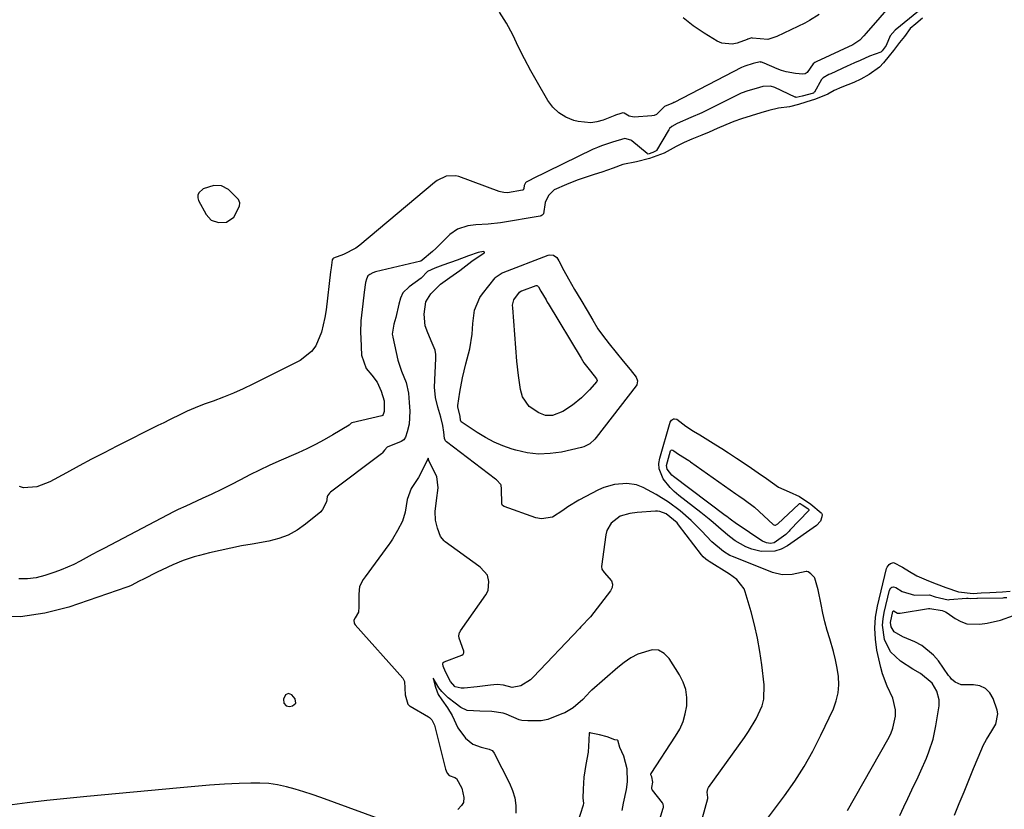
# Model space of a CAD drawing. Units: inches. Extents: x 1905579 to 1910906, y 437825 to 443131.
# Drawn here: x 1907797 to 1908119, y 438744 to 439003 of the extents above; entities that cross this region are included whole.
import ezdxf

# ---------------------------------------------------------------- set-up
doc = ezdxf.new("R2010")
doc.units = ezdxf.units.IN
doc.header["$MEASUREMENT"] = 0
for name, color, linetype in [('1', 7, 'Continuous'), ('7', 7, 'Continuous'), ('8', 7, 'Continuous')]:
    doc.layers.add(name, color=color, linetype=linetype)

msp = doc.modelspace()

# ---------------------------------------------------------------- linework, layer by layer
at = {"layer": '1', "color": 18}
for points in [[(1907864.89, 438936.35, 1790), (1907867.29, 438938.04, 1790), (1907869.2, 438941.6, 1790), (1907869.25, 438942.72, 1790), (1907868.84, 438943.77, 1790), (1907865.55, 438947.02, 1790), (1907863.3, 438948.24, 1790), (1907860.75, 438948.4, 1790), (1907857.25, 438947.23, 1790), (1907855.83, 438945.94, 1790), (1907855.5, 438945.19, 1790), (1907855.51, 438944.36, 1790), (1907855.74, 438943.49, 1790), (1907858.21, 438938.87, 1790), (1907859.89, 438937.05, 1790), (1907862.24, 438936.27, 1790), (1907864.89, 438936.35, 1790)], [(1907885.18, 438782.23, 1784), (1907884.17, 438781.7, 1784), (1907883.52, 438780.29, 1784), (1907883.66, 438779.04, 1784), (1907884.4, 438778.16, 1784), (1907885.49, 438777.98, 1784), (1907886.46, 438778.17, 1784), (1907887.52, 438779.06, 1784), (1907887.3, 438780.42, 1784), (1907886.22, 438781.75, 1784), (1907885.18, 438782.23, 1784)]]:
    msp.add_polyline3d(points, dxfattribs=at)
at = {"layer": '7', "color": 18}
for points in [[(1908082.91, 439008.48, 1792), (1908074.04, 438998.15, 1792), (1908073.25, 438997.28, 1792), (1908071.88, 438995.96, 1792), (1908069.95, 438994.55, 1792), (1908069.66, 438994.43, 1792), (1908057.6, 438988.78, 1792), (1908057.26, 438988.62, 1792), (1908056.64, 438988.2, 1792), (1908054.71, 438985.3, 1792), (1908054.04, 438984.86, 1792), (1908053.24, 438984.76, 1792), (1908050.94, 438984.98, 1792), (1908047.84, 438985.53, 1792), (1908046.34, 438986, 1792), (1908044.86, 438986.56, 1792), (1908040.62, 438988.41, 1792), (1908039.75, 438988.7, 1792), (1908039.45, 438988.76, 1792), (1908039.36, 438988.77, 1792), (1908037.07, 438988.32, 1792), (1908034.29, 438987.41, 1792), (1908033.26, 438986.93, 1792), (1908011.24, 438975.56, 1792), (1908011.13, 438975.5, 1792), (1908010.78, 438975.33, 1792), (1908009.42, 438974.76, 1792), (1908008.07, 438974.16, 1792), (1908005.43, 438971.56, 1792), (1908004.73, 438971.3, 1792), (1908003.98, 438971.15, 1792), (1907998.19, 438970.75, 1792), (1907996.49, 438971.07, 1792), (1907994.85, 438972.07, 1792), (1907994.42, 438972.14, 1792), (1907993.85, 438971.95, 1792), (1907992.06, 438971.34, 1792), (1907991.88, 438971.27, 1792), (1907991.79, 438971.23, 1792), (1907987.98, 438969.74, 1792), (1907985.98, 438969.17, 1792), (1907983.96, 438968.86, 1792), (1907979.87, 438969.29, 1792), (1907978.4, 438969.68, 1792), (1907975.82, 438970.72, 1792), (1907973.5, 438972.1, 1792), (1907971.57, 438973.99, 1792), (1907969.9, 438976.21, 1792), (1907966.52, 438982.08, 1792), (1907964.38, 438985.9, 1792), (1907962.32, 438989.76, 1792), (1907960.35, 438993.67, 1792), (1907958.46, 438997.62, 1792), (1907956.41, 439001.45, 1792), (1907954.09, 439005.08, 1792)], [(1908092.43, 439003.07, 1788), (1908090.19, 439001.26, 1788), (1908088.34, 438999.72, 1788), (1908086.47, 438997.15, 1788), (1908084.88, 438995.09, 1788), (1908082.9, 438992.55, 1788), (1908081.55, 438990.83, 1788), (1908079.7, 438988.52, 1788), (1908078.38, 438987.06, 1788), (1908074.93, 438984.68, 1788), (1908072.25, 438983.14, 1788), (1908069.91, 438982.11, 1788), (1908066.01, 438980.48, 1788), (1908063.56, 438979.41, 1788), (1908061.44, 438978.28, 1788), (1908057.43, 438976.6, 1788), (1908054.24, 438975.62, 1788), (1908051.83, 438974.89, 1788), (1908048.91, 438974.06, 1788), (1908045.38, 438973.61, 1788), (1908042.15, 438972.91, 1788), (1908039.6, 438972.13, 1788), (1908036.44, 438971.16, 1788), (1908033.28, 438970.17, 1788), (1908030.75, 438969.28, 1788), (1908028.15, 438968.18, 1788), (1908025.34, 438966.97, 1788), (1908022.67, 438965.86, 1788), (1908020.29, 438964.86, 1788), (1908017.03, 438963.5, 1788), (1908014.51, 438962.44, 1788), (1908011.92, 438961.07, 1788), (1908007.99, 438958.92, 1788), (1908005.6, 438958.04, 1788), (1908003.18, 438957.18, 1788), (1907998.88, 438956.1, 1788), (1907994.43, 438955.18, 1788), (1907991.29, 438954.07, 1788), (1907987.54, 438952.75, 1788), (1907985.12, 438951.94, 1788), (1907981.84, 438950.92, 1788), (1907979.58, 438950.14, 1788), (1907975.99, 438948.7, 1788), (1907972.05, 438946.97, 1788), (1907970.13, 438945.13, 1788), (1907969.02, 438942.76, 1788), (1907968.5, 438939.08, 1788), (1907968.07, 438938.61, 1788), (1907967.79, 438938.47, 1788), (1907967.48, 438938.37, 1788), (1907954.45, 438936.2, 1788), (1907950.45, 438935.73, 1788), (1907946.42, 438935.49, 1788), (1907943.76, 438935.12, 1788), (1907940.42, 438934.09, 1788), (1907937.95, 438932.31, 1788), (1907933.32, 438927.75, 1788), (1907932.2, 438926.73, 1788), (1907928.84, 438923.89, 1788), (1907928.43, 438923.63, 1788), (1907913.65, 438920.11, 1788), (1907912.73, 438919.82, 1788), (1907911.72, 438919.29, 1788), (1907911.15, 438918.79, 1788), (1907910.65, 438917.75, 1788), (1907910.39, 438916.59, 1788), (1907909.95, 438913.43, 1788), (1907909.44, 438909.68, 1788), (1907908.99, 438905.93, 1788), (1907908.83, 438904.05, 1788), (1907908.72, 438900.28, 1788), (1907908.77, 438898.39, 1788), (1907909.07, 438892.85, 1788), (1907910.54, 438888.52, 1788), (1907912.41, 438886.34, 1788), (1907914.13, 438884.05, 1788), (1907915.51, 438881.1, 1788), (1907916.49, 438877.88, 1788), (1907916.46, 438874.48, 1788), (1907916.12, 438873.45, 1788), (1907915.87, 438873.12, 1788), (1907915.64, 438873.02, 1788), (1907905.89, 438870.7, 1788), (1907905.7, 438870.63, 1788), (1907904.96, 438869.95, 1788), (1907899.64, 438866.78, 1788), (1907896.86, 438865.2, 1788), (1907894.05, 438863.68, 1788), (1907891.18, 438862.27, 1788), (1907888.28, 438860.93, 1788), (1907882.05, 438858.19, 1788), (1907878.86, 438856.75, 1788), (1907875.7, 438855.26, 1788), (1907872.57, 438853.7, 1788), (1907869.44, 438852.09, 1788), (1907866.35, 438850.48, 1788), (1907863.24, 438848.91, 1788), (1907860.1, 438847.4, 1788), (1907856.94, 438845.92, 1788), (1907851.62, 438843.49, 1788), (1907849.07, 438842.33, 1788), (1907848.06, 438841.84, 1788), (1907847.56, 438841.59, 1788), (1907825.05, 438829.75, 1788), (1907823.04, 438828.69, 1788), (1907821.04, 438827.62, 1788), (1907817.05, 438825.46, 1788), (1907815.03, 438824.43, 1788), (1907810.89, 438822.61, 1788), (1907808.76, 438821.83, 1788), (1907805.5, 438820.73, 1788), (1907802.7, 438820.04, 1788), (1907799.88, 438819.65, 1788), (1907797.04, 438819.73, 1788)], [(1908058.63, 439004.27, 1794), (1908055.52, 439002.33, 1794), (1908053.9, 439001.48, 1794), (1908044.83, 438997.07, 1794), (1908041.84, 438996.15, 1794), (1908036.87, 438996.58, 1794), (1908036.57, 438996.63, 1794), (1908036.24, 438996.54, 1794), (1908035.66, 438996.37, 1794), (1908035.34, 438996.25, 1794), (1908035.21, 438996.2, 1794), (1908035.14, 438996.17, 1794), (1908031.83, 438994.95, 1794), (1908030.14, 438994.58, 1794), (1908026.85, 438994.9, 1794), (1908025.26, 438995.58, 1794), (1908021.01, 438998.16, 1794), (1908017.48, 439000.58, 1794), (1908014.15, 439003.23, 1794)], [(1908041.13, 438740.47, 1786), (1908047.31, 438748.74, 1786), (1908050.63, 438753.47, 1786), (1908053.74, 438758.33, 1786), (1908056.56, 438763.37, 1786), (1908059.18, 438768.53, 1786), (1908063.27, 438777.21, 1786), (1908064.21, 438779.77, 1786), (1908064.85, 438782.37, 1786), (1908065.04, 438785.04, 1786), (1908064.94, 438787.75, 1786), (1908064.51, 438790.49, 1786), (1908063.99, 438793.21, 1786), (1908063.32, 438795.9, 1786), (1908062.1, 438800.01, 1786), (1908061.26, 438802.8, 1786), (1908060.5, 438805.6, 1786), (1908059.83, 438808.43, 1786), (1908059.23, 438811.28, 1786), (1908058.28, 438816.12, 1786), (1908057.16, 438819.87, 1786), (1908057.07, 438820.1, 1786), (1908055.91, 438821.35, 1786), (1908055.04, 438821.95, 1786), (1908054.6, 438822.12, 1786), (1908054.36, 438822.11, 1786), (1908049.79, 438821.11, 1786), (1908046.53, 438821.01, 1786), (1908043.37, 438821.79, 1786), (1908030.58, 438826.84, 1786), (1908029.45, 438827.34, 1786), (1908027.32, 438828.58, 1786), (1908023.55, 438831.81, 1786), (1908020.13, 438835.44, 1786), (1908016.77, 438838.81, 1786), (1908013.19, 438841.94, 1786), (1908009.37, 438844.77, 1786), (1908005.32, 438847.25, 1786), (1908001.09, 438849.57, 1786), (1907998.88, 438850.44, 1786), (1907995.77, 438850.85, 1786), (1907991.76, 438850.57, 1786), (1907988.22, 438849.6, 1786), (1907986.53, 438848.84, 1786), (1907980.09, 438845.39, 1786), (1907976.52, 438843.27, 1786), (1907974.82, 438842.09, 1786), (1907971.47, 438839.91, 1786), (1907967.87, 438839.32, 1786), (1907965.97, 438839.67, 1786), (1907955.63, 438843.34, 1786), (1907955.15, 438843.69, 1786), (1907954.88, 438844.23, 1786), (1907954.8, 438849.12, 1786), (1907954.66, 438850.34, 1786), (1907954.57, 438850.54, 1786), (1907953.16, 438852.04, 1786), (1907952.87, 438852.28, 1786), (1907936.87, 438864.46, 1786), (1907936.53, 438864.79, 1786), (1907936.12, 438865.65, 1786), (1907935.89, 438867.66, 1786), (1907935.6, 438869.84, 1786), (1907934.94, 438872.58, 1786), (1907934.03, 438875.9, 1786), (1907933.2, 438879.01, 1786), (1907932.85, 438882.36, 1786), (1907933.34, 438891.72, 1786), (1907933.35, 438892.19, 1786), (1907933.32, 438893.12, 1786), (1907933.12, 438894.49, 1786), (1907932.18, 438896.77, 1786), (1907930.73, 438900.19, 1786), (1907929.85, 438902.47, 1786), (1907929.53, 438906.28, 1786), (1907930.09, 438910.35, 1786), (1907931.72, 438912.96, 1786), (1907934.89, 438916.1, 1786), (1907937.93, 438918.26, 1786), (1907941.12, 438920.51, 1786), (1907943.16, 438922.08, 1786), (1907945.15, 438923.66, 1786), (1907949.11, 438926.3, 1786), (1907949.19, 438926.42, 1786), (1907949.2, 438926.51, 1786), (1907949.17, 438926.59, 1786), (1907949.11, 438926.66, 1786), (1907949.01, 438926.71, 1786), (1907948.96, 438926.72, 1786), (1907947.13, 438926.48, 1786), (1907944.04, 438925.34, 1786), (1907940.25, 438923.9, 1786), (1907935.66, 438922.33, 1786), (1907932.96, 438921.35, 1786), (1907930.6, 438920.26, 1786), (1907928.52, 438918, 1786), (1907924.6, 438915.2, 1786), (1907922.59, 438913.23, 1786), (1907921.76, 438911.46, 1786), (1907921.22, 438909.57, 1786), (1907920.23, 438905.16, 1786), (1907919.57, 438902.95, 1786), (1907919.11, 438899.78, 1786), (1907919.19, 438899.25, 1786), (1907919.26, 438898.89, 1786), (1907919.29, 438898.71, 1786), (1907920.96, 438891.22, 1786), (1907922.07, 438887.65, 1786), (1907923.63, 438883.94, 1786), (1907924.41, 438880.44, 1786), (1907924.65, 438877.41, 1786), (1907924.86, 438874.51, 1786), (1907924.6, 438870.24, 1786), (1907923.99, 438867.74, 1786), (1907923.38, 438866.05, 1786), (1907922.83, 438865.17, 1786), (1907921.98, 438864.61, 1786), (1907917.47, 438862.75, 1786), (1907916.59, 438861.82, 1786), (1907915.77, 438860.84, 1786), (1907915.52, 438860.63, 1786), (1907898.93, 438848.05, 1786), (1907898.54, 438847.71, 1786), (1907897.93, 438846.89, 1786), (1907897.83, 438846.51, 1786), (1907897.56, 438844.92, 1786), (1907896.31, 438842.33, 1786), (1907896.01, 438841.9, 1786), (1907895.75, 438841.66, 1786), (1907890.75, 438837.53, 1786), (1907887.99, 438835.6, 1786), (1907885.09, 438833.98, 1786), (1907881.98, 438832.84, 1786), (1907878.72, 438832.01, 1786), (1907873.29, 438831.08, 1786), (1907869.79, 438830.44, 1786), (1907866.31, 438829.75, 1786), (1907862.84, 438828.98, 1786), (1907859.38, 438828.16, 1786), (1907856.11, 438827.35, 1786), (1907854.31, 438826.86, 1786), (1907850.77, 438825.67, 1786), (1907847.32, 438824.24, 1786), (1907843.92, 438822.67, 1786), (1907842.24, 438821.84, 1786), (1907837.75, 438819.59, 1786), (1907836.4, 438818.9, 1786), (1907833.72, 438817.5, 1786), (1907833.02, 438817.21, 1786), (1907832.31, 438816.95, 1786), (1907813.34, 438810.42, 1786), (1907805.5, 438808.43, 1786), (1907797.61, 438807.29, 1786), (1907789.64, 438807.44, 1786)], [(1907952.35, 438864.43, 1788), (1907949.55, 438865.92, 1788), (1907946.83, 438867.58, 1788), (1907941.64, 438871.07, 1788), (1907941.5, 438871.22, 1788), (1907941.39, 438871.61, 1788), (1907941.24, 438872.76, 1788), (1907940.47, 438875.93, 1788), (1907940.49, 438876.35, 1788), (1907941.21, 438880.75, 1788), (1907942.08, 438885.41, 1788), (1907942.61, 438887.73, 1788), (1907943.17, 438890.03, 1788), (1907944.43, 438894.88, 1788), (1907945.23, 438899.74, 1788), (1907945.39, 438903.18, 1788), (1907946.01, 438907.62, 1788), (1907947.69, 438911.68, 1788), (1907948.54, 438912.9, 1788), (1907952.76, 438918.15, 1788), (1907953.02, 438918.45, 1788), (1907954.98, 438919.79, 1788), (1907955.35, 438919.95, 1788), (1907970.03, 438925.6, 1788), (1907970.47, 438925.72, 1788), (1907971.79, 438925.6, 1788), (1907972.86, 438924.8, 1788), (1907973.5, 438923.68, 1788), (1907975.17, 438920.54, 1788), (1907976.68, 438917.82, 1788), (1907978.69, 438914.37, 1788), (1907980.71, 438910.92, 1788), (1907982.75, 438907.47, 1788), (1907984.62, 438904.33, 1788), (1907986.33, 438901.51, 1788), (1907987.79, 438899.39, 1788), (1907990.03, 438896.56, 1788), (1907992.31, 438893.75, 1788), (1907994.59, 438890.95, 1788), (1907996.87, 438888.14, 1788), (1907998.84, 438885.66, 1788), (1907999.25, 438884.43, 1788), (1907999.02, 438883.2, 1788), (1907998.79, 438882.83, 1788), (1907985.76, 438865.96, 1788), (1907985.27, 438865.39, 1788), (1907983.63, 438863.87, 1788), (1907981.67, 438862.86, 1788), (1907980.96, 438862.65, 1788), (1907974.41, 438861.18, 1788), (1907970.66, 438860.65, 1788), (1907966.92, 438860.5, 1788), (1907963.21, 438860.93, 1788), (1907959.51, 438861.75, 1788), (1907958.26, 438862.13, 1788), (1907955.26, 438863.2, 1788), (1907952.35, 438864.43, 1788)], [(1908036.49, 438855.86, 1788), (1908038.67, 438854.37, 1788), (1908041.38, 438852.51, 1788), (1908045.38, 438849.66, 1788), (1908048.79, 438848.1, 1788), (1908052.25, 438846.62, 1788), (1908055.94, 438844.09, 1788), (1908059.29, 438841.32, 1788), (1908059.4, 438841.12, 1788), (1908059.57, 438840.69, 1788), (1908059.54, 438840.02, 1788), (1908059.03, 438838.56, 1788), (1908057.78, 438837.1, 1788), (1908048.27, 438830.48, 1788), (1908046.26, 438829.42, 1788), (1908044.18, 438828.71, 1788), (1908039.72, 438828.67, 1788), (1908036.61, 438829.42, 1788), (1908034.71, 438830.11, 1788), (1908031.19, 438832.15, 1788), (1908029.28, 438833.59, 1788), (1908026.58, 438835.79, 1788), (1908023.97, 438838.09, 1788), (1908022.64, 438839.22, 1788), (1908019.93, 438841.4, 1788), (1908012.71, 438847, 1788), (1908011.28, 438848.22, 1788), (1908009.93, 438849.52, 1788), (1908007.6, 438852.45, 1788), (1908006.31, 438855.72, 1788), (1908006.27, 438857.45, 1788), (1908006.53, 438859.22, 1788), (1908009.92, 438870.93, 1788), (1908010.32, 438871.61, 1788), (1908010.99, 438872.02, 1788), (1908011.39, 438872.07, 1788), (1908012.12, 438871.91, 1788), (1908013.08, 438871.13, 1788), (1908015.04, 438869.65, 1788), (1908017.59, 438868.02, 1788), (1908019.66, 438866.75, 1788), (1908022.24, 438865.16, 1788), (1908024.82, 438863.56, 1788), (1908026.86, 438862.28, 1788), (1908029.02, 438860.87, 1788), (1908031.62, 438859.15, 1788), (1908033.77, 438857.72, 1788), (1908036.49, 438855.86, 1788)], [(1908013.15, 438714.98, 1784), (1908022.25, 438747.85, 1784), (1908022.27, 438748, 1784), (1908022.23, 438748.21, 1784), (1908021.97, 438749.95, 1784), (1908022.2, 438750.97, 1784), (1908022.46, 438751.45, 1784), (1908034.24, 438767.78, 1784), (1908035.58, 438769.75, 1784), (1908038.03, 438773.84, 1784), (1908039.97, 438778.15, 1784), (1908040.54, 438780.38, 1784), (1908040.65, 438785.02, 1784), (1908039.87, 438791.56, 1784), (1908039.24, 438795.94, 1784), (1908038.47, 438800.3, 1784), (1908037.49, 438804.61, 1784), (1908036.37, 438808.9, 1784), (1908034.48, 438815.48, 1784), (1908034.13, 438816.41, 1784), (1908031.71, 438819.48, 1784), (1908029.28, 438821.26, 1784), (1908022.66, 438825.36, 1784), (1908022.31, 438825.59, 1784), (1908021.63, 438826.08, 1784), (1908020.71, 438826.94, 1784), (1908020.17, 438827.58, 1784), (1908012.68, 438837.34, 1784), (1908012.17, 438837.96, 1784), (1908008.59, 438841.01, 1784), (1908006.54, 438841.72, 1784), (1908005.83, 438841.78, 1784), (1908005.1, 438841.78, 1784), (1907999.15, 438841.34, 1784), (1907996.69, 438841.08, 1784), (1907993.59, 438840.15, 1784), (1907990.68, 438837.91, 1784), (1907989.23, 438835.51, 1784), (1907988.85, 438834.1, 1784), (1907987.44, 438823.74, 1784), (1907987.58, 438822.81, 1784), (1907988.35, 438821.74, 1784), (1907990.79, 438819, 1784), (1907991.11, 438817.97, 1784), (1907990.95, 438816.9, 1784), (1907990.46, 438815.8, 1784), (1907983.86, 438807.26, 1784), (1907980.75, 438803.96, 1784), (1907980.3, 438803.49, 1784), (1907965.1, 438787.49, 1784), (1907964.26, 438786.69, 1784), (1907961.14, 438784.66, 1784), (1907958.33, 438784.19, 1784), (1907955.42, 438784.96, 1784), (1907953.34, 438785.14, 1784), (1907951.17, 438784.89, 1784), (1907946.83, 438784.39, 1784), (1907942.64, 438783.93, 1784), (1907941.58, 438783.92, 1784), (1907939.68, 438784.4, 1784), (1907939.52, 438784.48, 1784), (1907938.13, 438786.16, 1784), (1907936.49, 438789.22, 1784), (1907935.73, 438791.17, 1784), (1907935.63, 438791.88, 1784), (1907935.75, 438792.28, 1784), (1907936.07, 438792.54, 1784), (1907941.8, 438794.75, 1784), (1907942.23, 438795.05, 1784), (1907942.48, 438795.5, 1784), (1907942.53, 438796.04, 1784), (1907940.92, 438800.3, 1784), (1907940.84, 438801.08, 1784), (1907941.11, 438802.15, 1784), (1907941.24, 438802.4, 1784), (1907941.39, 438802.64, 1784), (1907949.71, 438814.51, 1784), (1907950.41, 438815.87, 1784), (1907950.67, 438818.77, 1784), (1907950.27, 438820.94, 1784), (1907947.9, 438823.37, 1784), (1907947.35, 438823.79, 1784), (1907936.42, 438831.84, 1784), (1907936.06, 438832.14, 1784), (1907934.89, 438833.53, 1784), (1907933.88, 438836.27, 1784), (1907933.23, 438838.87, 1784), (1907933.12, 438841.7, 1784), (1907933.56, 438845.27, 1784), (1907934.11, 438849.45, 1784), (1907933.67, 438853.12, 1784), (1907931.66, 438857.03, 1784), (1907931.03, 438858.39, 1784), (1907930.83, 438859.15, 1784), (1907929.09, 438855.57, 1784), (1907927.66, 438852.8, 1784), (1907925.32, 438849.22, 1784), (1907923.98, 438845.63, 1784), (1907923.32, 438841.45, 1784), (1907922.41, 438838.57, 1784), (1907920.81, 438835.47, 1784), (1907919.17, 438832.64, 1784), (1907918.28, 438831.32, 1784), (1907917.97, 438830.89, 1784), (1907910.23, 438820.37, 1784), (1907909.61, 438819.47, 1784), (1907908.42, 438817.19, 1784), (1907908.18, 438814.69, 1784), (1907908.18, 438810.55, 1784), (1907908.06, 438808.84, 1784), (1907906.97, 438806.98, 1784), (1907906.54, 438806.15, 1784), (1907906.62, 438805.2, 1784), (1907906.76, 438804.92, 1784), (1907906.95, 438804.66, 1784), (1907922.58, 438787.23, 1784), (1907923.1, 438786.12, 1784), (1907923.26, 438781.74, 1784), (1907924.18, 438778.7, 1784), (1907924.71, 438778.2, 1784), (1907924.92, 438778.07, 1784), (1907930.95, 438774.54, 1784), (1907931.24, 438774.34, 1784), (1907931.98, 438773.56, 1784), (1907932.89, 438771.87, 1784), (1907936.52, 438757.42, 1784), (1907936.67, 438756.92, 1784), (1907937.02, 438756.14, 1784), (1907937.73, 438755.36, 1784), (1907939.5, 438754.67, 1784), (1907940.13, 438754.37, 1784), (1907941.8, 438751.17, 1784), (1907942.46, 438748.13, 1784), (1907942.36, 438746.54, 1784), (1907942.2, 438746.22, 1784), (1907941.67, 438745.53, 1784), (1907940.54, 438744.22, 1784)], [(1908067.85, 438743.9, 1788), (1908081.12, 438767.1, 1788), (1908082.02, 438768.94, 1788), (1908082.75, 438770.83, 1788), (1908083.58, 438774.82, 1788), (1908083.59, 438776.83, 1788), (1908082.76, 438780.69, 1788), (1908080.86, 438784.6, 1788), (1908079.32, 438788.59, 1788), (1908078.77, 438790.67, 1788), (1908077.53, 438796.38, 1788), (1908077, 438799.99, 1788), (1908076.79, 438803.59, 1788), (1908077.07, 438807.18, 1788), (1908077.67, 438810.78, 1788), (1908080.6, 438823.04, 1788), (1908080.81, 438823.56, 1788), (1908081.46, 438824.42, 1788), (1908081.92, 438824.75, 1788), (1908082.95, 438825, 1788), (1908085.83, 438823.55, 1788), (1908088.18, 438822.11, 1788), (1908090.55, 438820.71, 1788), (1908094.42, 438819.03, 1788), (1908096.89, 438818.1, 1788), (1908100, 438816.82, 1788), (1908104.14, 438815.48, 1788), (1908109, 438814.9, 1788), (1908111.58, 438815.07, 1788), (1908114.41, 438815.23, 1788), (1908118.55, 438815.47, 1788), (1908121.03, 438815.66, 1788)], [(1908102.82, 438742.33, 1792), (1908104.4, 438746.16, 1792), (1908105.97, 438750, 1792), (1908107.55, 438753.83, 1792), (1908109.12, 438757.67, 1792), (1908111.77, 438764.13, 1792), (1908112.23, 438765.16, 1792), (1908113.28, 438767.15, 1792), (1908115.09, 438770.01, 1792), (1908116.35, 438772.17, 1792), (1908117, 438775.55, 1792), (1908116.77, 438776.72, 1792), (1908115.45, 438780.6, 1792), (1908114.37, 438782.44, 1792), (1908113, 438783.86, 1792), (1908111.19, 438784.65, 1792), (1908109.09, 438785.02, 1792), (1908105.08, 438784.98, 1792), (1908103.06, 438785.86, 1792), (1908101.93, 438786.92, 1792), (1908101.43, 438787.51, 1792), (1908100.95, 438788.12, 1792), (1908097.58, 438792.86, 1792), (1908095.96, 438794.77, 1792), (1908092.14, 438797.86, 1792), (1908089.93, 438799.04, 1792), (1908085.97, 438800.76, 1792), (1908083.17, 438802.32, 1792), (1908082.11, 438804, 1792), (1908081.91, 438805.39, 1792), (1908082.67, 438809.04, 1792), (1908082.81, 438809.17, 1792), (1908082.91, 438809.2, 1792), (1908083, 438809.21, 1792), (1908083.18, 438809.16, 1792), (1908084.28, 438808.51, 1792), (1908084.82, 438808.44, 1792), (1908084.96, 438808.44, 1792), (1908085.1, 438808.46, 1792), (1908094.41, 438809.98, 1792), (1908094.78, 438810, 1792), (1908098.78, 438809.31, 1792), (1908099.96, 438808.9, 1792), (1908100.51, 438808.58, 1792), (1908103.09, 438806.74, 1792), (1908104.97, 438805.71, 1792), (1908106.93, 438805, 1792), (1908111.15, 438804.85, 1792), (1908113.54, 438805.24, 1792), (1908117.9, 438806.21, 1792), (1908122.11, 438807.7, 1792)], [(1908002.93, 438729.22, 1782), (1908007.65, 438744.68, 1782), (1908007.7, 438744.9, 1782), (1908007.73, 438745.34, 1782), (1908007.59, 438745.99, 1782), (1908007.37, 438746.37, 1782), (1908004.11, 438750.58, 1782), (1908004.05, 438750.67, 1782), (1908003.94, 438750.97, 1782), (1908003.95, 438751.4, 1782), (1908004.22, 438753.14, 1782), (1908003.95, 438754.88, 1782), (1908003.65, 438755.62, 1782), (1908003.64, 438755.87, 1782), (1908003.66, 438755.95, 1782), (1908003.7, 438756.03, 1782), (1908011.72, 438768.17, 1782), (1908013.05, 438770.52, 1782), (1908014.14, 438772.97, 1782), (1908014.88, 438775.54, 1782), (1908015.37, 438778.2, 1782), (1908015.4, 438780.86, 1782), (1908015.07, 438783.44, 1782), (1908014.22, 438785.9, 1782), (1908013.03, 438788.27, 1782), (1908009.57, 438793.66, 1782), (1908007.94, 438795.26, 1782), (1908006.13, 438796.31, 1782), (1908004.05, 438796.51, 1782), (1907999.39, 438795.07, 1782), (1907997.09, 438793.83, 1782), (1907994.93, 438792.35, 1782), (1907992.86, 438790.73, 1782), (1907984.34, 438783.32, 1782), (1907984.23, 438783.23, 1782), (1907983.83, 438782.85, 1782), (1907981.43, 438780.26, 1782), (1907978.25, 438777.48, 1782), (1907975.49, 438775.91, 1782), (1907974.52, 438775.48, 1782), (1907969.93, 438773.69, 1782), (1907969.44, 438773.52, 1782), (1907967.81, 438773.28, 1782), (1907963.4, 438773.2, 1782), (1907961.43, 438773.31, 1782), (1907960.6, 438773.54, 1782), (1907956.32, 438775.43, 1782), (1907955.33, 438775.8, 1782), (1907951.63, 438776.27, 1782), (1907947.69, 438776.39, 1782), (1907943.54, 438776.64, 1782), (1907941.52, 438777.58, 1782), (1907939.67, 438778.98, 1782), (1907937.33, 438780.71, 1782), (1907935.24, 438782.81, 1782), (1907934.36, 438784.06, 1782), (1907932.45, 438787.19, 1782), (1907933.2, 438784.27, 1782), (1907934.04, 438781.82, 1782), (1907935.24, 438780.13, 1782), (1907937.14, 438777.5, 1782), (1907938.72, 438775, 1782), (1907940.53, 438770.95, 1782), (1907942.99, 438767.56, 1782), (1907945.47, 438765.56, 1782), (1907948.12, 438764.62, 1782), (1907950.75, 438764, 1782), (1907951.69, 438763.5, 1782), (1907952.17, 438763, 1782), (1907952.36, 438762.7, 1782), (1907957.39, 438752.86, 1782), (1907958.37, 438750.5, 1782), (1907959.1, 438748.08, 1782), (1907959.44, 438745.58, 1782), (1907959.53, 438743.02, 1782)], [(1907919.24, 438739.57, 1784), (1907895.73, 438748.12, 1784), (1907892.95, 438749.09, 1784), (1907890.15, 438750.01, 1784), (1907887.32, 438750.85, 1784), (1907884.48, 438751.65, 1784), (1907881.62, 438752.27, 1784), (1907878.73, 438752.71, 1784), (1907875.82, 438752.89, 1784), (1907872.88, 438752.9, 1784), (1907869.08, 438752.72, 1784), (1907864.23, 438752.47, 1784), (1907859.38, 438752.17, 1784), (1907854.54, 438751.79, 1784), (1907849.71, 438751.37, 1784), (1907819.2, 438748.48, 1784), (1907812.7, 438747.83, 1784), (1907806.2, 438747.14, 1784), (1907799.71, 438746.37, 1784), (1907793.22, 438745.56, 1784)]]:
    msp.add_polyline3d(points, dxfattribs=at)
at = {"layer": '8', "color": 18}
for points in [[(1908091.07, 439005.4, 1790), (1908083.42, 438999.23, 1790), (1908081.86, 438997.3, 1790), (1908080.56, 438994.2, 1790), (1908079.21, 438992.47, 1790), (1908078.76, 438992.01, 1790), (1908075.04, 438990.68, 1790), (1908071.99, 438989.3, 1790), (1908070.23, 438988.45, 1790), (1908068.73, 438987.81, 1790), (1908067.83, 438987.41, 1790), (1908062.47, 438984.94, 1790), (1908061.79, 438984.64, 1790), (1908059.89, 438983.56, 1790), (1908059.35, 438983, 1790), (1908057.06, 438978.95, 1790), (1908056.99, 438978.85, 1790), (1908056.92, 438978.76, 1790), (1908056.84, 438978.68, 1790), (1908056.75, 438978.61, 1790), (1908053.11, 438977.59, 1790), (1908051.13, 438977.2, 1790), (1908050.98, 438977.24, 1790), (1908050.83, 438977.29, 1790), (1908044.15, 438980.39, 1790), (1908042.67, 438980.87, 1790), (1908040.23, 438980.8, 1790), (1908038.02, 438980.12, 1790), (1908035.36, 438979.31, 1790), (1908033.13, 438978.54, 1790), (1908031.81, 438977.95, 1790), (1908031.37, 438977.74, 1790), (1908020.68, 438972.36, 1790), (1908020.33, 438972.19, 1790), (1908016.67, 438970.57, 1790), (1908012.16, 438968.68, 1790), (1908010.43, 438967.66, 1790), (1908009.76, 438966.96, 1790), (1908009.5, 438966.6, 1790), (1908009.26, 438966.23, 1790), (1908005.49, 438959.85, 1790), (1908005.42, 438959.75, 1790), (1908005.34, 438959.66, 1790), (1908004.31, 438959.15, 1790), (1908002.78, 438958.66, 1790), (1908002.49, 438958.72, 1790), (1908002.41, 438958.78, 1790), (1907997.4, 438962.93, 1790), (1907997.06, 438963.17, 1790), (1907995.11, 438963.79, 1790), (1907991.13, 438962.5, 1790), (1907987.44, 438961.29, 1790), (1907986.13, 438960.83, 1790), (1907985.12, 438960.4, 1790), (1907984.79, 438960.24, 1790), (1907964.72, 438950.39, 1790), (1907964.58, 438950.32, 1790), (1907962.91, 438949.48, 1790), (1907962.77, 438949.35, 1790), (1907962.64, 438949.21, 1790), (1907962.18, 438948.41, 1790), (1907962.08, 438947.35, 1790), (1907961.97, 438947.04, 1790), (1907961.83, 438946.88, 1790), (1907961.63, 438946.8, 1790), (1907956.8, 438946.01, 1790), (1907955.6, 438946.02, 1790), (1907954.42, 438946.26, 1790), (1907954.04, 438946.39, 1790), (1907940.85, 438951.28, 1790), (1907939.82, 438951.55, 1790), (1907936.69, 438951.38, 1790), (1907933.77, 438949.96, 1790), (1907932.9, 438949.31, 1790), (1907908.46, 438928.82, 1790), (1907907.22, 438927.89, 1790), (1907903.12, 438925.79, 1790), (1907899.89, 438924.61, 1790), (1907899.64, 438924.42, 1790), (1907899.48, 438924.07, 1790), (1907899.07, 438921.39, 1790), (1907898.99, 438920.75, 1790), (1907898.91, 438920.11, 1790), (1907897.45, 438907.66, 1790), (1907897.08, 438905.21, 1790), (1907895.92, 438900.41, 1790), (1907894.06, 438895.92, 1790), (1907892.71, 438894.01, 1790), (1907888.97, 438891.15, 1790), (1907873.56, 438883.4, 1790), (1907870.38, 438881.87, 1790), (1907867.16, 438880.42, 1790), (1907863.9, 438879.09, 1790), (1907860.6, 438877.84, 1790), (1907857.96, 438876.89, 1790), (1907855.97, 438876.14, 1790), (1907852.04, 438874.49, 1790), (1907850.11, 438873.59, 1790), (1907846.28, 438871.71, 1790), (1907844.37, 438870.76, 1790), (1907842.47, 438869.81, 1790), (1907829.1, 438863.06, 1790), (1907824.95, 438860.94, 1790), (1907820.82, 438858.8, 1790), (1907816.71, 438856.61, 1790), (1907812.62, 438854.4, 1790), (1907807.14, 438851.39, 1790), (1907802.93, 438849.75, 1790), (1907798.55, 438849.5, 1790), (1907797.19, 438849.95, 1790)], [(1907958.44, 438909.21, 1790), (1907958.85, 438910.97, 1790), (1907960.71, 438913.45, 1790), (1907961.09, 438913.75, 1790), (1907961.31, 438913.86, 1790), (1907961.42, 438913.91, 1790), (1907966.08, 438915.68, 1790), (1907966.35, 438915.68, 1790), (1907966.61, 438915.58, 1790), (1907966.93, 438915.22, 1790), (1907967.7, 438913.77, 1790), (1907969.34, 438910.95, 1790), (1907969.76, 438910.24, 1790), (1907969.98, 438909.89, 1790), (1907970.08, 438909.71, 1790), (1907980.82, 438891.9, 1790), (1907981.74, 438890.37, 1790), (1907983.85, 438887.65, 1790), (1907985.9, 438885.11, 1790), (1907986.03, 438884.56, 1790), (1907985.95, 438884.29, 1790), (1907983.58, 438881.54, 1790), (1907980.93, 438878.85, 1790), (1907977.99, 438876.5, 1790), (1907974.86, 438874.38, 1790), (1907971.48, 438873.17, 1790), (1907969.14, 438873.17, 1790), (1907966.95, 438873.98, 1790), (1907963.88, 438876.11, 1790), (1907961.71, 438879.25, 1790), (1907961.02, 438881.61, 1790), (1907960.32, 438886.22, 1790), (1907959.84, 438890.86, 1790), (1907958.45, 438908.3, 1790), (1907958.44, 438909.21, 1790)], [(1908034.11, 438845.64, 1790), (1908037.54, 438843.12, 1790), (1908043.6, 438837.42, 1790), (1908043.78, 438837.31, 1790), (1908044.15, 438837.22, 1790), (1908044.36, 438837.24, 1790), (1908045.11, 438837.68, 1790), (1908051.96, 438844.17, 1790), (1908052.07, 438844.24, 1790), (1908052.18, 438844.29, 1790), (1908052.44, 438844.29, 1790), (1908053.11, 438843.94, 1790), (1908054.91, 438842.7, 1790), (1908055.24, 438842.34, 1790), (1908055.27, 438842.23, 1790), (1908055.28, 438842.13, 1790), (1908055.25, 438842.03, 1790), (1908055.19, 438841.93, 1790), (1908049.08, 438835.57, 1790), (1908048.82, 438835.29, 1790), (1908047.78, 438834.18, 1790), (1908043.96, 438831.5, 1790), (1908042.75, 438831.25, 1790), (1908041.38, 438831.49, 1790), (1908040.12, 438832.02, 1790), (1908039.52, 438832.37, 1790), (1908032.17, 438837.33, 1790), (1908031.63, 438837.7, 1790), (1908029.52, 438839.25, 1790), (1908028.48, 438840.04, 1790), (1908027.95, 438840.43, 1790), (1908011.01, 438853.13, 1790), (1908010.5, 438853.56, 1790), (1908008.94, 438855.62, 1790), (1908008.76, 438856.82, 1790), (1908010.08, 438861.6, 1790), (1908010.26, 438861.79, 1790), (1908010.53, 438861.87, 1790), (1908010.78, 438861.82, 1790), (1908011.11, 438861.55, 1790), (1908012.68, 438860.47, 1790), (1908016.05, 438858.37, 1790), (1908016.39, 438858.14, 1790), (1908016.56, 438858.02, 1790), (1908031.42, 438847.48, 1790), (1908032.35, 438846.83, 1790), (1908034.11, 438845.64, 1790)], [(1908084.98, 438742.28, 1790), (1908086.26, 438745.07, 1790), (1908087.56, 438747.85, 1790), (1908088.88, 438750.62, 1790), (1908090.95, 438754.9, 1790), (1908091.9, 438756.92, 1790), (1908093.68, 438761.01, 1790), (1908094.51, 438763.07, 1790), (1908095.88, 438767.29, 1790), (1908096.8, 438771.64, 1790), (1908097.81, 438778.1, 1790), (1908097.87, 438780.09, 1790), (1908097.09, 438782.97, 1790), (1908095.58, 438785.59, 1790), (1908091.72, 438788.71, 1790), (1908089.26, 438790.17, 1790), (1908085.2, 438792.76, 1790), (1908081.94, 438795.84, 1790), (1908080.03, 438799.9, 1790), (1908079.38, 438804.5, 1790), (1908079.52, 438806.61, 1790), (1908079.87, 438808.73, 1790), (1908081.59, 438815.94, 1790), (1908082.1, 438816.76, 1790), (1908082.37, 438816.96, 1790), (1908082.97, 438817.11, 1790), (1908083.67, 438816.87, 1790), (1908085.77, 438815.58, 1790), (1908089.76, 438814.36, 1790), (1908094.68, 438814.42, 1790), (1908096.53, 438813.82, 1790), (1908100.76, 438812.86, 1790), (1908101.24, 438812.89, 1790), (1908106.84, 438813.36, 1790), (1908106.95, 438813.37, 1790), (1908107.28, 438813.36, 1790), (1908108.19, 438813.31, 1790), (1908110.15, 438813.39, 1790), (1908110.34, 438813.39, 1790), (1908118.78, 438813.53, 1790), (1908119.09, 438813.54, 1790), (1908120.02, 438813.57, 1790)], [(1907994.22, 438743.95, 1780), (1907994.68, 438746.31, 1780), (1907995.6, 438750.73, 1780), (1907996.03, 438753.24, 1780), (1907995.85, 438757.53, 1780), (1907994.8, 438761.66, 1780), (1907993.5, 438764.52, 1780), (1907992.89, 438766.48, 1780), (1907992.9, 438766.69, 1780), (1907992.86, 438766.78, 1780), (1907992.8, 438766.85, 1780), (1907992.74, 438766.89, 1780), (1907992.68, 438766.93, 1780), (1907991.83, 438767.06, 1780), (1907989.35, 438768.05, 1780), (1907986.8, 438768.71, 1780), (1907984.05, 438769.24, 1780), (1907983.78, 438769.27, 1780), (1907983.45, 438769.27, 1780), (1907983.33, 438766.92, 1780), (1907983.08, 438763.01, 1780), (1907982.31, 438758.92, 1780), (1907981.75, 438754.78, 1780), (1907981.49, 438750.87, 1780), (1907981.38, 438747.92, 1780), (1907981.58, 438746.31, 1780), (1907981.45, 438745.69, 1780), (1907976.6, 438730.38, 1780)]]:
    msp.add_polyline3d(points, dxfattribs=at)

doc.saveas('drawing.dxf')
